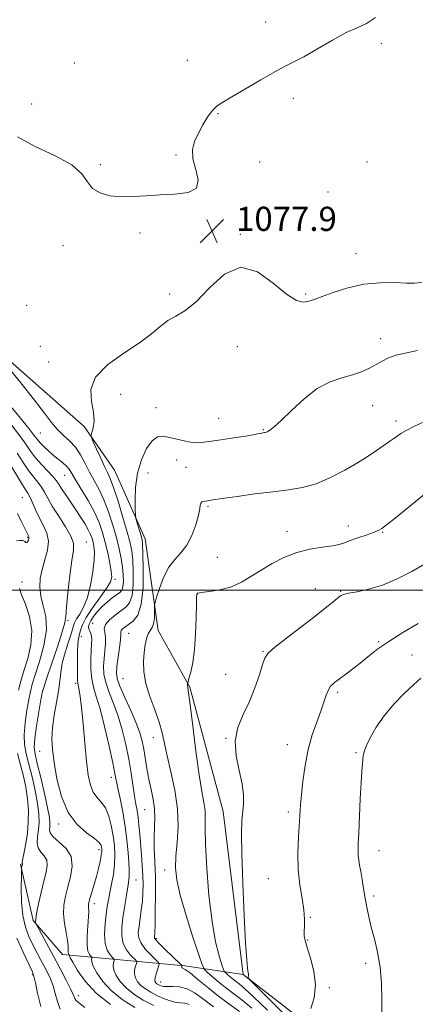
# Model space of a CAD drawing. Extents: x 2107300 to 2110200, y 352300 to 355200.
# Drawn here: x 2109501 to 2109631, y 352863 to 353189 of the extents above; entities that cross this region are included whole.
import ezdxf

# ---------------------------------------------------------------- set-up
doc = ezdxf.new("R2010")
doc.units = 0
doc.header["$MEASUREMENT"] = 0
for name, color, linetype, lineweight in [('32000', 7, 'Continuous', 0), ('DTM HARD BREAKLINE', 7, 'Continuous', 0), ('DTM SPOT ELEVATION', 2, 'Continuous', 13), ('INDEX CONTOUR', 41, 'Continuous', 13), ('INTERMEDIATE CONTOUR', 44, 'Continuous', 0), ('SPOT ELEVATION', 7, 'Continuous', 0)]:
    doc.layers.add(name, color=color, linetype=linetype, lineweight=lineweight)
doc.styles.add('Style-ITALICS', font='ITALICS.shx')

# ---------------------------------------------------------------- blocks, each defined once
blk = doc.blocks.new('SPOT')
at = {"layer": 'SPOT ELEVATION'}
for p, q in [((-3.91, -3.91), (3.82, 3.81)), ((-1.65, 3.77), (1.72, -3.93))]:
    blk.add_line(p, q, dxfattribs=at)

msp = doc.modelspace()

# ---------------------------------------------------------------- linework, layer by layer
at = {"layer": '32000', "flags": 128}
msp.add_lwpolyline([(2107500, 353000), (2110000, 353000)], dxfattribs=at)
at = {"layer": 'DTM HARD BREAKLINE'}
for points in [[(2109574.58, 352872.96, 1085.84), (2109567.88, 352926.79, 1085.31), (2109556.87, 352967.95, 1084.1), (2109546.43, 352986.6, 1082.61), (2109542.08, 353016.98, 1080.48), (2109531.99, 353039.65, 1078.95), (2109521.96, 353054.06, 1077.74), (2109478.52, 353092.29, 1075.47)], [(2109703.3, 352712.89, 1098.76), (2109702.36, 352731.88, 1097.2), (2109685.94, 352756.82, 1095.49), (2109652.7, 352775.9, 1093.19), (2109641.33, 352778.74, 1089.71), (2109647.66, 352811.26, 1090.63), (2109635.65, 352831.86, 1089.03), (2109602.92, 352850.95, 1088.82), (2109574.58, 352872.96, 1085.84), (2109555.2, 352875.76, 1080.23), (2109514.76, 352879.55, 1069.37), (2109505.09, 352890.72, 1067.87), (2109500.91, 352909.35, 1065.85)]]:
    msp.add_polyline3d(points, dxfattribs=at)
at = {"layer": 'DTM SPOT ELEVATION'}
for p in [(2109582.02, 353187.79, 1078.7), (2109620.25, 353180.8, 1077.5), (2109518.72, 353174.28, 1079.1), (2109556.09, 353175.12, 1078.6), (2109504.54, 353160.74, 1078.7), (2109591.08, 353162.59, 1077.5), (2109566.26, 353157.53, 1077.9), (2109552.35, 353143.85, 1078.1), (2109527.26, 353140.69, 1078.1), (2109579.98, 353141.54, 1077.4), (2109615.51, 353141.55, 1076.2), (2109602.58, 353131.65, 1077.7), (2109540.45, 353118.08, 1077.9), (2109573.65, 353117.62, 1077.9), (2109514.94, 353113.91, 1077.8), (2109611.83, 353111.2, 1077.3), (2109550.26, 353097.87, 1077.6), (2109595.25, 353097.94, 1077.8), (2109502.965, 353094.209, 1076.66), (2109620, 353083.18, 1079.5), (2109507.44, 353080.62, 1077.4), (2109572.6, 353080.48, 1078.8), (2109510.25, 353075.46, 1077.6), (2109534.049, 353064.766, 1078.465), (2109545.71, 353060.35, 1079.5), (2109617.31, 353061.01, 1080.8), (2109566.38, 353056.8, 1079.4), (2109625.08, 353055.91, 1081.6), (2109581.24, 353053, 1079.9), (2109507.4, 353052, 1075.04), (2109552.57, 353043.01, 1080.4), (2109555.6, 353040.6, 1080.6), (2109515.468, 353037.93, 1073.145), (2109543.07, 353038.72, 1080.74), (2109501.45, 353030.52, 1066.94), (2109562.9, 353027.73, 1082.2), (2109609.36, 353021.2, 1083.4), (2109503.24, 353017.4, 1065.84), (2109588.98, 353019.38, 1083.4), (2109620.65, 353019.13, 1084.1), (2109522.644, 353015.878, 1070.865), (2109566.02, 353010.844, 1083.025), (2109501.43, 353002.64, 1066.84), (2109532.135, 353003.559, 1074.285), (2109598.37, 353000.48, 1085.3), (2109559.42, 352998.72, 1084.04), (2109606.75, 352999.6, 1085.9), (2109516.561, 352990.008, 1070.2), (2109524.79, 352989.02, 1077.14), (2109520.97, 352984.64, 1074.44), (2109536.66, 352985.75, 1080.94), (2109619.34, 352982.98, 1087.8), (2109581.09, 352979.77, 1085.9), (2109630.41, 352978.59, 1089.2), (2109568.8, 352972.114, 1085.115), (2109519.12, 352969.17, 1073.74), (2109534.84, 352970.69, 1081.14), (2109508.223, 352966.756, 1070.01), (2109605.76, 352966.18, 1088.3), (2109544.79, 352951.21, 1081.34), (2109568.88, 352950.97, 1085.94), (2109589.09, 352948.85, 1087.3), (2109507.2, 352946.64, 1071.24), (2109611.87, 352946.29, 1089.8), (2109530.92, 352938.08, 1075.44), (2109541.93, 352927.44, 1079.04), (2109589.43, 352926.68, 1087.6), (2109513.57, 352922.72, 1071.64), (2109526.835, 352914.138, 1071.53), (2109619.49, 352913.88, 1090.7), (2109548.54, 352907.45, 1081.34), (2109539.13, 352904.12, 1076.84), (2109582.811, 352904.598, 1087.11), (2109525.351, 352896.367, 1072.48), (2109617.69, 352898.9, 1090.3), (2109596.73, 352891.78, 1088.1), (2109545.83, 352884.73, 1080.24), (2109595.83, 352884.36, 1088.1), (2109615.01, 352876.64, 1089.6), (2109504.921, 352872.861, 1063.835), (2109547.23, 352870.43, 1078.64), (2109603.069, 352868.596, 1088.25), (2109519.998, 352865.863, 1068.49)]:
    msp.add_point(p, dxfattribs=at)
at = {"layer": 'INDEX CONTOUR'}
for points in [[(2109632.159, 353079.26, 1080), (2109628.165, 353078.336, 1080), (2109625.019, 353077.639, 1080), (2109622.574, 353076.782, 1080), (2109620.526, 353075.74, 1080), (2109618.533, 353074.581, 1080), (2109616.297, 353073.378, 1080), (2109613.704, 353072.206, 1080), (2109610.683, 353071.147, 1080), (2109607.193, 353070.178, 1080), (2109603.291, 353068.861, 1080), (2109599.063, 353066.657, 1080), (2109594.66, 353063.275, 1080), (2109590.502, 353059.427, 1080), (2109587.077, 353056.075, 1080), (2109584.738, 353053.949, 1080), (2109583.309, 353052.858, 1080), (2109582.48, 353052.383, 1080), (2109581.976, 353052.16, 1080), (2109581.65, 353052.063, 1080), (2109581.089, 353051.986, 1080), (2109580.688, 353051.92, 1080), (2109580.135, 353051.812, 1080), (2109579.312, 353051.639, 1080), (2109577.843, 353051.358, 1080), (2109575.29, 353050.919, 1080), (2109571.455, 353050.309, 1080), (2109567.11, 353049.648, 1080), (2109563.272, 353049.092, 1080), (2109560.666, 353048.773, 1080), (2109558.864, 353048.715, 1080), (2109557.148, 353048.92, 1080), (2109554.979, 353049.365, 1080), (2109550.137, 353050.503, 1080), (2109548.071, 353050.874, 1080), (2109546.23, 353050.653, 1080), (2109544.432, 353049.389, 1080), (2109542.571, 353046.775, 1080), (2109540.859, 353043.073, 1080), (2109539.586, 353038.69, 1080), (2109538.954, 353034.07, 1080), (2109538.792, 353029.822, 1080), (2109538.844, 353026.594, 1080), (2109538.907, 353024.789, 1080), (2109539.02, 353023.831, 1080), (2109539.28, 353022.898, 1080), (2109540.777, 353017.955, 1080), (2109541.08, 353016.76, 1080), (2109541.252, 353015.169, 1080), (2109541.383, 353012.1, 1080), (2109541.504, 353006.92, 1080), (2109541.414, 353000.788, 1080), (2109540.854, 352995.312, 1080), (2109539.671, 352991.718, 1080), (2109538.135, 352989.704, 1080), (2109536.626, 352988.59, 1080), (2109535.453, 352987.797, 1080), (2109534.658, 352987.176, 1080), (2109534.218, 352986.682, 1080), (2109534.077, 352986.201, 1080), (2109534.06, 352985.346, 1080), (2109533.961, 352983.663, 1080), (2109533.638, 352980.905, 1080), (2109532.788, 352974.717, 1080), (2109532.6, 352972.601, 1080), (2109532.841, 352970.721, 1080), (2109533.736, 352968.211, 1080), (2109535.384, 352964.492, 1080), (2109537.378, 352960.144, 1080), (2109539.186, 352956.032, 1080), (2109540.404, 352952.788, 1080), (2109541.147, 352950.106, 1080), (2109541.658, 352947.442, 1080), (2109542.694, 352940.996, 1080), (2109543.34, 352937.502, 1080), (2109544.09, 352934.074, 1080), (2109544.787, 352930.774, 1080), (2109545.238, 352927.637, 1080), (2109545.315, 352924.653, 1080), (2109545.181, 352921.638, 1080), (2109545.066, 352918.364, 1080), (2109545.142, 352914.619, 1080), (2109545.332, 352910.263, 1080), (2109545.5, 352905.171, 1080), (2109545.542, 352899.41, 1080), (2109545.486, 352893.793, 1080), (2109545.394, 352889.324, 1080), (2109545.315, 352886.721, 1080), (2109545.257, 352885.572, 1080), (2109545.215, 352885.179, 1080), (2109545.242, 352884.907, 1080), (2109545.619, 352884.367, 1080), (2109546.686, 352883.232, 1080), (2109548.611, 352881.335, 1080), (2109553.887, 352876.268, 1080), (2109554.272, 352875.852, 1080), (2109554.294, 352875.698, 1080), (2109554.24, 352875.52, 1080), (2109554.219, 352875.315, 1080), (2109554.302, 352875.15, 1080), (2109554.595, 352875.013, 1080), (2109555.375, 352874.572, 1080), (2109556.96, 352873.417, 1080), (2109559.543, 352871.293, 1080), (2109562.819, 352868.56, 1080), (2109566.362, 352865.738, 1080), (2109569.836, 352863.197, 1080), (2109573.284, 352860.723, 1080)], [(2109499.844, 353045.279, 1070), (2109501.782, 353042.204, 1070), (2109503.548, 353039.541, 1070), (2109505.191, 353037.412, 1070), (2109506.663, 353035.664, 1070), (2109507.892, 353034.07, 1070), (2109508.882, 353032.401, 1070), (2109509.931, 353030.393, 1070), (2109511.413, 353027.78, 1070), (2109513.532, 353024.446, 1070), (2109515.806, 353020.895, 1070), (2109517.584, 353017.781, 1070), (2109518.38, 353015.472, 1070), (2109518.368, 353013.183, 1070), (2109517.884, 353009.839, 1070), (2109517.235, 353004.794, 1070), (2109516.602, 352999.121, 1070), (2109516.135, 352994.322, 1070), (2109515.892, 352991.379, 1070), (2109515.551, 352989.196, 1070), (2109514.701, 352986.162, 1070), (2109513.098, 352981.21, 1070), (2109511.17, 352975.469, 1070), (2109509.519, 352970.615, 1070), (2109508.573, 352967.788, 1070), (2109508.091, 352965.988, 1070), (2109507.659, 352963.674, 1070), (2109506.98, 352959.777, 1070), (2109506.21, 352955.098, 1070), (2109505.62, 352950.905, 1070), (2109505.437, 352948.05, 1070), (2109505.708, 352945.707, 1070), (2109506.438, 352942.635, 1070), (2109507.574, 352938.013, 1070), (2109508.832, 352932.705, 1070), (2109509.872, 352927.995, 1070), (2109510.437, 352924.853, 1070), (2109510.607, 352922.992, 1070), (2109510.546, 352921.813, 1070), (2109510.461, 352920.788, 1070), (2109510.721, 352919.693, 1070), (2109511.739, 352918.379, 1070), (2109513.71, 352916.706, 1070), (2109515.96, 352914.582, 1070), (2109517.6, 352911.925, 1070), (2109517.982, 352908.723, 1070), (2109517.433, 352905.248, 1070), (2109516.523, 352901.845, 1070), (2109515.742, 352898.761, 1070), (2109515.257, 352895.861, 1070), (2109515.153, 352892.916, 1070), (2109515.46, 352889.794, 1070), (2109515.975, 352886.758, 1070), (2109516.439, 352884.168, 1070), (2109516.658, 352882.296, 1070), (2109516.702, 352881.058, 1070), (2109516.709, 352880.281, 1070), (2109516.783, 352879.808, 1070), (2109516.903, 352879.545, 1070), (2109517.096, 352879.314, 1070), (2109517.083, 352879.263, 1070), (2109517.097, 352879.103, 1070), (2109517.369, 352878.469, 1070), (2109518.17, 352876.932, 1070), (2109519.755, 352874.217, 1070), (2109522.296, 352870.66, 1070), (2109525.949, 352866.752, 1070), (2109530.672, 352862.958, 1070)], [(2109633.301, 352970.925, 1090), (2109630.818, 352968.696, 1090), (2109627.756, 352965.766, 1090), (2109624.388, 352962.269, 1090), (2109621.187, 352958.466, 1090), (2109618.551, 352954.634, 1090), (2109616.567, 352951.135, 1090), (2109615.245, 352948.35, 1090), (2109614.551, 352946.513, 1090), (2109614.276, 352945.271, 1090), (2109614.013, 352942.568, 1090), (2109613.797, 352940.124, 1090), (2109613.542, 352936.309, 1090), (2109613.273, 352930.934, 1090), (2109612.785, 352919.707, 1090), (2109612.614, 352916.077, 1090), (2109612.531, 352913.773, 1090), (2109612.569, 352912.163, 1090), (2109612.751, 352910.682, 1090), (2109613.051, 352909.024, 1090), (2109613.437, 352906.953, 1090), (2109613.876, 352904.316, 1090), (2109614.357, 352901.297, 1090), (2109614.872, 352898.168, 1090), (2109615.427, 352895.115, 1090), (2109616.081, 352892, 1090), (2109616.906, 352888.601, 1090), (2109617.925, 352884.728, 1090), (2109618.964, 352880.328, 1090), (2109619.797, 352875.378, 1090), (2109620.257, 352869.964, 1090), (2109620.399, 352864.606, 1090), (2109620.279, 352856.323, 1090)]]:
    msp.add_polyline3d(points, dxfattribs=at)
at = {"layer": 'INTERMEDIATE CONTOUR'}
for points in [[(2109499.894, 353149.816, 1078), (2109505.78, 353146.619, 1078), (2109512.316, 353143.567, 1078), (2109517.836, 353140.593, 1078), (2109521.157, 353137.682, 1078), (2109523.038, 353135.018, 1078), (2109524.721, 353132.835, 1078), (2109527.197, 353131.313, 1078), (2109530.437, 353130.413, 1078), (2109534.162, 353130.045, 1078), (2109538.153, 353130.096, 1078), (2109542.43, 353130.373, 1078), (2109547.076, 353130.663, 1078), (2109551.99, 353130.879, 1078), (2109556.341, 353131.443, 1078), (2109559.116, 353132.904, 1078), (2109559.675, 353135.605, 1078), (2109558.867, 353139.061, 1078), (2109557.916, 353142.584, 1078), (2109557.795, 353145.646, 1078), (2109558.485, 353148.373, 1078), (2109559.721, 353151.054, 1078), (2109561.249, 353153.866, 1078), (2109562.886, 353156.54, 1078), (2109564.461, 353158.696, 1078), (2109565.942, 353160.132, 1078), (2109567.849, 353161.358, 1078), (2109570.839, 353163.064, 1078), (2109575.276, 353165.695, 1078), (2109580.359, 353168.731, 1078), (2109584.997, 353171.41, 1078), (2109588.441, 353173.216, 1078), (2109591.331, 353174.628, 1078), (2109594.651, 353176.371, 1078), (2109599.074, 353178.929, 1078), (2109604.031, 353181.818, 1078), (2109608.643, 353184.314, 1078), (2109612.279, 353185.956, 1078), (2109615.309, 353187.342, 1078), (2109618.352, 353189.339, 1078)], [(2109633.668, 353101.676, 1078), (2109631.254, 353101.442, 1078), (2109628.608, 353101.508, 1078), (2109624.734, 353101.664, 1078), (2109619.847, 353101.632, 1078), (2109614.464, 353101.115, 1078), (2109609.109, 353099.944, 1078), (2109604.318, 353098.452, 1078), (2109600.633, 353097.096, 1078), (2109598.385, 353096.224, 1078), (2109597.067, 353095.738, 1078), (2109595.961, 353095.427, 1078), (2109594.426, 353095.244, 1078), (2109592.14, 353095.781, 1078), (2109588.856, 353097.794, 1078), (2109584.447, 353101.538, 1078), (2109579.26, 353105.271, 1078), (2109573.76, 353106.749, 1078), (2109568.371, 353104.474, 1078), (2109563.357, 353099.918, 1078), (2109558.944, 353095.293, 1078), (2109555.283, 353092.294, 1078), (2109552.242, 353090.529, 1078), (2109549.613, 353089.087, 1078), (2109547.122, 353087.211, 1078), (2109544.215, 353084.77, 1078), (2109540.269, 353081.789, 1078), (2109535.019, 353078.314, 1078), (2109529.643, 353074.474, 1078), (2109525.68, 353070.42, 1078), (2109524.202, 353066.317, 1078), (2109524.423, 353062.381, 1078), (2109525.092, 353058.846, 1078), (2109525.226, 353055.911, 1078), (2109524.905, 353053.653, 1078), (2109524.479, 353052.12, 1078), (2109524.255, 353051.235, 1078), (2109524.384, 353050.434, 1078), (2109524.977, 353049.031, 1078), (2109526.072, 353046.582, 1078), (2109527.418, 353043.611, 1078), (2109528.692, 353040.882, 1078), (2109529.674, 353038.871, 1078), (2109530.56, 353036.879, 1078), (2109531.653, 353033.915, 1078), (2109533.144, 353029.358, 1078), (2109534.783, 353024.051, 1078), (2109536.21, 353019.208, 1078), (2109537.153, 353015.679, 1078), (2109537.693, 353012.877, 1078), (2109537.996, 353009.853, 1078), (2109538.18, 353005.964, 1078), (2109538.161, 353001.785, 1078), (2109537.803, 352998.198, 1078), (2109536.998, 352995.836, 1078), (2109535.754, 352994.344, 1078), (2109534.106, 352993.124, 1078), (2109532.159, 352991.706, 1078), (2109530.309, 352990.155, 1078), (2109529.022, 352988.664, 1078), (2109528.609, 352987.352, 1078), (2109528.761, 352986.027, 1078), (2109529.012, 352984.417, 1078), (2109528.998, 352982.333, 1078), (2109528.779, 352979.912, 1078), (2109528.515, 352977.367, 1078), (2109528.369, 352974.852, 1078), (2109528.505, 352972.259, 1078), (2109529.088, 352969.418, 1078), (2109530.21, 352966.185, 1078), (2109531.669, 352962.511, 1078), (2109533.19, 352958.372, 1078), (2109534.548, 352953.791, 1078), (2109535.703, 352948.96, 1078), (2109536.668, 352944.121, 1078), (2109537.458, 352939.509, 1078), (2109538.629, 352931.905, 1078), (2109539.075, 352929.261, 1078), (2109539.456, 352927.077, 1078), (2109539.786, 352924.887, 1078), (2109540.08, 352922.313, 1078), (2109540.358, 352919.339, 1078), (2109540.925, 352912.517, 1078), (2109541.187, 352908.973, 1078), (2109541.374, 352905.639, 1078), (2109541.447, 352902.671, 1078), (2109541.389, 352899.924, 1078), (2109541.19, 352897.181, 1078), (2109540.856, 352894.301, 1078), (2109540.459, 352891.462, 1078), (2109540.086, 352888.921, 1078), (2109539.854, 352886.843, 1078), (2109539.99, 352885.036, 1078), (2109540.754, 352883.213, 1078), (2109542.264, 352881.199, 1078), (2109544.087, 352879.248, 1078), (2109545.651, 352877.726, 1078), (2109546.515, 352876.856, 1078), (2109546.756, 352876.312, 1078), (2109546.578, 352875.625, 1078), (2109546.181, 352874.47, 1078), (2109545.733, 352873.077, 1078), (2109545.394, 352871.82, 1078), (2109545.288, 352870.98, 1078), (2109545.395, 352870.481, 1078), (2109545.654, 352870.158, 1078), (2109546.012, 352869.873, 1078), (2109546.442, 352869.603, 1078), (2109546.919, 352869.353, 1078), (2109547.459, 352869.131, 1078), (2109548.234, 352868.974, 1078), (2109549.452, 352868.923, 1078), (2109551.257, 352868.955, 1078), (2109553.514, 352868.8, 1078), (2109556.023, 352868.122, 1078), (2109558.645, 352866.684, 1078), (2109561.497, 352864.628, 1078), (2109564.761, 352862.193, 1078)], [(2109495.989, 353074.563, 1076), (2109500.97, 353068.503, 1076), (2109505.57, 353062.757, 1076), (2109508.837, 353058.452, 1076), (2109511.093, 353055.418, 1076), (2109512.976, 353053.166, 1076), (2109514.986, 353051.24, 1076), (2109517.068, 353049.344, 1076), (2109519.03, 353047.219, 1076), (2109520.731, 353044.685, 1076), (2109522.256, 353041.875, 1076), (2109523.743, 353039.005, 1076), (2109525.297, 353036.203, 1076), (2109526.897, 353033.253, 1076), (2109528.49, 353029.858, 1076), (2109530.019, 353025.841, 1076), (2109531.412, 353021.524, 1076), (2109532.594, 353017.353, 1076), (2109533.508, 353013.677, 1076), (2109534.168, 353010.469, 1076), (2109534.609, 353007.605, 1076), (2109534.857, 353005.007, 1076), (2109534.908, 353002.783, 1076), (2109534.751, 353001.084, 1076), (2109534.366, 352999.983, 1076), (2109533.694, 352999.222, 1076), (2109531.262, 352997.428, 1076), (2109529.623, 352996.114, 1076), (2109527.938, 352994.576, 1076), (2109526.383, 352992.893, 1076), (2109525.073, 352991.233, 1076), (2109524.109, 352989.788, 1076), (2109523.561, 352988.69, 1076), (2109523.379, 352987.851, 1076), (2109523.48, 352987.129, 1076), (2109523.774, 352986.396, 1076), (2109524.124, 352985.598, 1076), (2109524.386, 352984.698, 1076), (2109524.455, 352983.622, 1076), (2109524.378, 352982.149, 1076), (2109524.242, 352980.018, 1076), (2109524.139, 352977.102, 1076), (2109524.169, 352973.797, 1076), (2109524.439, 352970.626, 1076), (2109525.035, 352967.878, 1076), (2109525.959, 352964.878, 1076), (2109527.195, 352960.713, 1076), (2109528.681, 352954.872, 1076), (2109530.174, 352948.445, 1076), (2109531.389, 352942.927, 1076), (2109532.135, 352939.355, 1076), (2109533.098, 352934.514, 1076), (2109533.822, 352931.057, 1076), (2109534.685, 352926.677, 1076), (2109535.516, 352921.725, 1076), (2109536.172, 352916.589, 1076), (2109536.616, 352911.798, 1076), (2109536.839, 352907.917, 1076), (2109536.839, 352905.282, 1076), (2109536.644, 352903.317, 1076), (2109535.814, 352898.382, 1076), (2109535.29, 352895.038, 1076), (2109534.791, 352891.615, 1076), (2109534.416, 352888.469, 1076), (2109534.355, 352885.665, 1076), (2109534.822, 352883.194, 1076), (2109535.917, 352881.062, 1076), (2109537.294, 352879.349, 1076), (2109539.156, 352877.481, 1076), (2109539.341, 352877.062, 1076), (2109539.204, 352876.535, 1076), (2109538.91, 352875.628, 1076), (2109538.642, 352874.425, 1076), (2109538.588, 352873.098, 1076), (2109538.905, 352871.789, 1076), (2109539.62, 352870.525, 1076), (2109540.727, 352869.306, 1076), (2109542.207, 352868.133, 1076), (2109543.978, 352867.02, 1076), (2109545.946, 352865.986, 1076), (2109548.01, 352865.057, 1076), (2109550.058, 352864.302, 1076), (2109551.969, 352863.796, 1076), (2109553.662, 352863.559, 1076), (2109555.194, 352863.376, 1076), (2109556.661, 352862.975, 1076)], [(2109497.717, 353060.66, 1074), (2109500.86, 353056.845, 1074), (2109503.607, 353053.449, 1074), (2109505.339, 353051.227, 1074), (2109506.384, 353049.859, 1074), (2109507.31, 353048.755, 1074), (2109508.564, 353047.453, 1074), (2109510.105, 353045.995, 1074), (2109511.771, 353044.548, 1074), (2109514.879, 353042.087, 1074), (2109516.072, 353041.031, 1074), (2109516.95, 353039.981, 1074), (2109517.823, 353038.592, 1074), (2109519.092, 353036.46, 1074), (2109521.008, 353033.336, 1074), (2109523.244, 353029.603, 1074), (2109525.326, 353025.801, 1074), (2109526.891, 353022.335, 1074), (2109528.025, 353019.078, 1074), (2109528.923, 353015.772, 1074), (2109529.735, 353012.275, 1074), (2109530.423, 353008.93, 1074), (2109530.901, 353006.199, 1074), (2109531.054, 353004.337, 1074), (2109530.652, 353002.779, 1074), (2109529.434, 353000.751, 1074), (2109527.301, 352997.734, 1074), (2109524.8, 352994.219, 1074), (2109522.638, 352990.946, 1074), (2109521.346, 352988.494, 1074), (2109520.743, 352986.771, 1074), (2109520.236, 352984.48, 1074), (2109520.017, 352983.376, 1074), (2109519.856, 352981.928, 1074), (2109519.782, 352979.951, 1074), (2109519.767, 352977.642, 1074), (2109519.767, 352975.292, 1074), (2109519.739, 352971.383, 1074), (2109519.749, 352970.061, 1074), (2109519.807, 352969.227, 1074), (2109519.922, 352968.638, 1074), (2109520.098, 352967.977, 1074), (2109520.342, 352966.885, 1074), (2109520.666, 352964.823, 1074), (2109521.081, 352961.205, 1074), (2109521.59, 352955.754, 1074), (2109522.157, 352949.419, 1074), (2109522.737, 352943.456, 1074), (2109523.313, 352938.855, 1074), (2109523.998, 352935.553, 1074), (2109524.931, 352933.219, 1074), (2109526.192, 352931.497, 1074), (2109527.614, 352929.914, 1074), (2109528.968, 352927.97, 1074), (2109530.068, 352925.307, 1074), (2109530.908, 352922.133, 1074), (2109531.528, 352918.799, 1074), (2109531.951, 352915.578, 1074), (2109532.137, 352912.432, 1074), (2109532.028, 352909.249, 1074), (2109531.608, 352905.974, 1074), (2109531.014, 352902.799, 1074), (2109530.423, 352899.974, 1074), (2109529.966, 352897.632, 1074), (2109529.608, 352895.419, 1074), (2109529.266, 352892.863, 1074), (2109528.911, 352889.667, 1074), (2109528.712, 352886.242, 1074), (2109528.89, 352883.175, 1074), (2109529.57, 352880.926, 1074), (2109530.501, 352879.45, 1074), (2109531.333, 352878.571, 1074), (2109531.797, 352878.105, 1074), (2109531.926, 352877.813, 1074), (2109531.83, 352877.444, 1074), (2109531.639, 352876.786, 1074), (2109531.551, 352875.773, 1074), (2109531.782, 352874.376, 1074), (2109532.522, 352872.598, 1074), (2109533.845, 352870.57, 1074), (2109535.801, 352868.455, 1074), (2109538.402, 352866.393, 1074), (2109541.514, 352864.437, 1074), (2109544.973, 352862.619, 1074)], [(2109498.005, 353054.39, 1072), (2109500.635, 353051.012, 1072), (2109502.609, 353048.236, 1072), (2109504.221, 353045.9, 1072), (2109505.894, 353043.704, 1072), (2109507.91, 353041.444, 1072), (2109511.707, 353037.484, 1072), (2109512.787, 353036.182, 1072), (2109513.524, 353035.066, 1072), (2109514.36, 353033.711, 1072), (2109515.627, 353031.798, 1072), (2109518.966, 353026.892, 1072), (2109520.644, 353024.347, 1072), (2109522.131, 353021.982, 1072), (2109523.306, 353019.954, 1072), (2109524.09, 353018.359, 1072), (2109524.581, 353017.055, 1072), (2109524.917, 353015.84, 1072), (2109525.197, 353014.48, 1072), (2109525.349, 353012.617, 1072), (2109525.256, 353009.858, 1072), (2109524.83, 353006.006, 1072), (2109524.077, 353001.651, 1072), (2109523.031, 352997.576, 1072), (2109521.759, 352994.402, 1072), (2109520.477, 352992.094, 1072), (2109519.44, 352990.453, 1072), (2109518.802, 352989.218, 1072), (2109518.339, 352987.89, 1072), (2109517.729, 352985.91, 1072), (2109516.758, 352982.915, 1072), (2109515.643, 352979.341, 1072), (2109514.711, 352975.822, 1072), (2109514.184, 352972.799, 1072), (2109513.873, 352969.945, 1072), (2109513.487, 352966.742, 1072), (2109512.827, 352962.845, 1072), (2109512.066, 352958.597, 1072), (2109511.471, 352954.515, 1072), (2109511.257, 352950.917, 1072), (2109511.444, 352947.31, 1072), (2109512.001, 352943.005, 1072), (2109512.935, 352937.586, 1072), (2109514.406, 352931.749, 1072), (2109516.612, 352926.468, 1072), (2109519.594, 352922.5, 1072), (2109522.765, 352919.74, 1072), (2109525.383, 352917.868, 1072), (2109526.9, 352916.589, 1072), (2109527.541, 352915.7, 1072), (2109527.728, 352915.025, 1072), (2109527.8, 352914.375, 1072), (2109527.776, 352913.521, 1072), (2109527.596, 352912.22, 1072), (2109527.214, 352910.31, 1072), (2109526.662, 352907.936, 1072), (2109525.985, 352905.324, 1072), (2109525.24, 352902.7, 1072), (2109523.945, 352898.392, 1072), (2109523.581, 352897.116, 1072), (2109523.408, 352896.305, 1072), (2109523.377, 352895.699, 1072), (2109523.428, 352895.018, 1072), (2109523.469, 352893.896, 1072), (2109523.397, 352891.945, 1072), (2109523.165, 352888.974, 1072), (2109522.929, 352885.592, 1072), (2109522.897, 352882.603, 1072), (2109523.206, 352880.626, 1072), (2109523.705, 352879.53, 1072), (2109524.174, 352878.994, 1072), (2109524.437, 352878.729, 1072), (2109524.511, 352878.563, 1072), (2109524.457, 352878.354, 1072), (2109524.368, 352877.945, 1072), (2109524.46, 352877.121, 1072), (2109524.976, 352875.654, 1072), (2109526.138, 352873.407, 1072), (2109528.071, 352870.615, 1072), (2109530.875, 352867.603, 1072), (2109534.548, 352864.671, 1072), (2109538.669, 352862.001, 1072)], [(2109633.809, 353055.442, 1082), (2109630.965, 353054.066, 1082), (2109628.499, 353052.79, 1082), (2109626.696, 353051.732, 1082), (2109625.414, 353050.862, 1082), (2109624.403, 353050.118, 1082), (2109623.42, 353049.42, 1082), (2109618.636, 353046.139, 1082), (2109615.883, 353044.311, 1082), (2109612.377, 353042.11, 1082), (2109608.11, 353039.622, 1082), (2109603.404, 353037.182, 1082), (2109598.662, 353035.191, 1082), (2109594.142, 353033.921, 1082), (2109589.528, 353033.15, 1082), (2109584.357, 353032.527, 1082), (2109578.418, 353031.786, 1082), (2109572.5, 353030.997, 1082), (2109567.642, 353030.313, 1082), (2109564.596, 353029.848, 1082), (2109561.434, 353029.312, 1082), (2109560.893, 353029.142, 1082), (2109560.533, 353028.793, 1082), (2109560.359, 353028.122, 1082), (2109560.176, 353026.868, 1082), (2109559.746, 353024.745, 1082), (2109558.878, 353021.633, 1082), (2109557.58, 353018.085, 1082), (2109555.913, 353014.821, 1082), (2109553.958, 353012.324, 1082), (2109551.893, 353010.135, 1082), (2109549.916, 353007.558, 1082), (2109548.205, 353004.16, 1082), (2109546.846, 353000.554, 1082), (2109545.901, 352997.614, 1082), (2109545.398, 352995.94, 1082), (2109545.221, 352995.018, 1082), (2109545.217, 352994.057, 1082), (2109545.243, 352992.483, 1082), (2109545.183, 352990.574, 1082), (2109544.929, 352988.827, 1082), (2109544.416, 352987.587, 1082), (2109543.748, 352986.61, 1082), (2109543.075, 352985.5, 1082), (2109542.516, 352983.935, 1082), (2109542.085, 352981.878, 1082), (2109541.764, 352979.363, 1082), (2109541.578, 352976.413, 1082), (2109541.709, 352973.012, 1082), (2109542.377, 352969.131, 1082), (2109543.689, 352964.815, 1082), (2109545.304, 352960.405, 1082), (2109546.764, 352956.316, 1082), (2109547.753, 352952.778, 1082), (2109549.396, 352945.158, 1082), (2109550.657, 352939.909, 1082), (2109551.964, 352933.907, 1082), (2109552.851, 352927.725, 1082), (2109552.997, 352921.87, 1082), (2109552.664, 352916.581, 1082), (2109552.26, 352912.031, 1082), (2109552.158, 352908.193, 1082), (2109552.589, 352904.25, 1082), (2109553.751, 352899.185, 1082), (2109555.701, 352892.44, 1082), (2109557.939, 352885.288, 1082), (2109559.822, 352879.462, 1082), (2109560.922, 352876.192, 1082), (2109561.655, 352874.696, 1082), (2109562.651, 352873.695, 1082), (2109564.375, 352872.183, 1082), (2109566.636, 352870.258, 1082), (2109569.081, 352868.296, 1082), (2109571.482, 352866.516, 1082), (2109574.122, 352864.522, 1082), (2109577.408, 352861.761, 1082)], [(2109497.08, 353042.321, 1068), (2109501.203, 353035.377, 1068), (2109502.472, 353033.38, 1068), (2109503.337, 353032.042, 1068), (2109504.077, 353030.657, 1068), (2109504.928, 353028.69, 1068), (2109505.945, 353026.279, 1068), (2109507.141, 353023.736, 1068), (2109508.461, 353021.285, 1068), (2109509.584, 353018.821, 1068), (2109510.12, 353016.151, 1068), (2109509.822, 353013.153, 1068), (2109508.991, 353009.968, 1068), (2109508.068, 353006.808, 1068), (2109507.437, 353003.824, 1068), (2109507.245, 353000.933, 1068), (2109507.582, 352997.993, 1068), (2109508.419, 352994.84, 1068), (2109509.255, 352991.224, 1068), (2109509.472, 352986.871, 1068), (2109508.656, 352981.705, 1068), (2109507.218, 352976.431, 1068), (2109505.777, 352971.949, 1068), (2109504.803, 352968.849, 1068), (2109504.177, 352966.469, 1068), (2109503.633, 352963.836, 1068), (2109502.989, 352960.255, 1068), (2109502.395, 352956.144, 1068), (2109502.088, 352952.2, 1068), (2109502.244, 352948.901, 1068), (2109502.813, 352945.853, 1068), (2109503.684, 352942.445, 1068), (2109504.731, 352938.272, 1068), (2109505.761, 352933.749, 1068), (2109506.56, 352929.496, 1068), (2109506.971, 352925.992, 1068), (2109507.038, 352923.142, 1068), (2109506.859, 352920.706, 1068), (2109506.566, 352918.496, 1068), (2109506.418, 352916.514, 1068), (2109506.708, 352914.81, 1068), (2109507.597, 352913.393, 1068), (2109508.714, 352912.09, 1068), (2109509.557, 352910.684, 1068), (2109509.74, 352908.962, 1068), (2109509.358, 352906.723, 1068), (2109508.621, 352903.767, 1068), (2109507.735, 352900.061, 1068), (2109506.881, 352896.23, 1068), (2109506.235, 352893.068, 1068), (2109505.919, 352891.159, 1068), (2109505.847, 352890.264, 1068), (2109505.884, 352889.94, 1068), (2109505.954, 352889.734, 1068), (2109506.242, 352889.173, 1068), (2109514.302, 352874.216, 1068), (2109516.095, 352870.842, 1068), (2109517.449, 352868.198, 1068), (2109518.234, 352866.508, 1068), (2109518.613, 352865.548, 1068), (2109518.821, 352864.984, 1068), (2109519.145, 352864.468, 1068), (2109520.086, 352863.603, 1068), (2109522.196, 352861.98, 1068)], [(2109636.231, 353033.162, 1084), (2109624.792, 353023.799, 1084), (2109622.863, 353022.25, 1084), (2109621.437, 353021.135, 1084), (2109620.359, 353020.354, 1084), (2109619.236, 353019.727, 1084), (2109617.618, 353019.053, 1084), (2109615.228, 353018.191, 1084), (2109612.484, 353017.24, 1084), (2109609.977, 353016.358, 1084), (2109608.085, 353015.665, 1084), (2109606.335, 353015.128, 1084), (2109604.039, 353014.676, 1084), (2109600.705, 353014.212, 1084), (2109596.618, 353013.543, 1084), (2109592.259, 353012.451, 1084), (2109588.038, 353010.796, 1084), (2109584.08, 353008.748, 1084), (2109580.436, 353006.554, 1084), (2109577.113, 353004.446, 1084), (2109573.936, 353002.59, 1084), (2109570.681, 353001.137, 1084), (2109567.249, 353000.188, 1084), (2109564.023, 352999.639, 1084), (2109561.513, 352999.337, 1084), (2109560.073, 352999.146, 1084), (2109559.459, 352999.008, 1084), (2109559.273, 352998.88, 1084), (2109559.183, 352998.611, 1084), (2109559.112, 352997.609, 1084), (2109559.049, 352995.168, 1084), (2109558.968, 352990.887, 1084), (2109558.792, 352985.566, 1084), (2109558.433, 352980.305, 1084), (2109557.847, 352976.016, 1084), (2109557.177, 352972.849, 1084), (2109556.615, 352970.762, 1084), (2109556.301, 352969.657, 1084), (2109556.184, 352969.202, 1084), (2109556.162, 352969.008, 1084), (2109556.155, 352968.761, 1084), (2109556.157, 352968.444, 1084), (2109556.184, 352968.119, 1084), (2109556.267, 352967.636, 1084), (2109556.506, 352966.009, 1084), (2109557.019, 352962.044, 1084), (2109557.872, 352955.093, 1084), (2109558.926, 352946.697, 1084), (2109559.989, 352938.944, 1084), (2109560.893, 352933.429, 1084), (2109561.56, 352929.788, 1084), (2109561.932, 352927.16, 1084), (2109562.003, 352924.657, 1084), (2109561.966, 352921.265, 1084), (2109562.064, 352915.937, 1084), (2109562.489, 352908.093, 1084), (2109563.234, 352899.008, 1084), (2109564.242, 352890.423, 1084), (2109565.428, 352883.745, 1084), (2109566.593, 352879.049, 1084), (2109567.508, 352876.076, 1084), (2109568.035, 352874.508, 1084), (2109568.387, 352873.792, 1084), (2109568.864, 352873.312, 1084), (2109569.69, 352872.588, 1084), (2109570.774, 352871.665, 1084), (2109571.945, 352870.725, 1084), (2109573.171, 352869.797, 1084), (2109574.965, 352868.315, 1084), (2109577.974, 352865.565, 1084), (2109582.542, 352861.153, 1084)], [(2109499.855, 353025.366, 1066), (2109501.112, 353022.806, 1066), (2109502.229, 353020.634, 1066), (2109502.932, 353019.221, 1066), (2109503.608, 353017.72, 1066), (2109503.678, 353017.434, 1066), (2109503.648, 353017.049, 1066), (2109503.495, 353016.516, 1066), (2109503.256, 353015.996, 1066), (2109502.987, 353015.706, 1066), (2109502.709, 353015.787, 1066), (2109502.313, 353016.08, 1066), (2109501.655, 353016.352, 1066), (2109500.673, 353016.413, 1066), (2109499.624, 353016.243, 1066)], [(2109634.489, 353008.547, 1086), (2109630.272, 353006.125, 1086), (2109625.469, 353003.714, 1086), (2109620.571, 353001.678, 1086), (2109616.038, 353000.29, 1086), (2109612.209, 352999.446, 1086), (2109609.389, 352998.946, 1086), (2109607.727, 352998.586, 1086), (2109606.725, 352998.131, 1086), (2109605.724, 352997.339, 1086), (2109604.142, 352995.993, 1086), (2109601.702, 352993.982, 1086), (2109598.201, 352991.22, 1086), (2109593.649, 352987.752, 1086), (2109588.905, 352984.156, 1086), (2109585.038, 352981.142, 1086), (2109582.805, 352979.149, 1086), (2109581.715, 352977.527, 1086), (2109580.964, 352975.357, 1086), (2109579.891, 352971.97, 1086), (2109578.412, 352967.717, 1086), (2109576.584, 352963.201, 1086), (2109574.553, 352958.875, 1086), (2109572.799, 352954.605, 1086), (2109571.89, 352950.106, 1086), (2109572.181, 352945.223, 1086), (2109573.18, 352940.322, 1086), (2109574.18, 352935.898, 1086), (2109574.636, 352932.306, 1086), (2109574.626, 352929.333, 1086), (2109574.138, 352923.69, 1086), (2109573.998, 352919.48, 1086), (2109574.067, 352912.806, 1086), (2109574.403, 352903.117, 1086), (2109574.887, 352892.406, 1086), (2109575.359, 352883.306, 1086), (2109575.696, 352877.784, 1086), (2109575.915, 352875.165, 1086), (2109576.071, 352874.114, 1086), (2109576.305, 352873.059, 1086), (2109576.345, 352872.704, 1086), (2109576.313, 352872.389, 1086), (2109576.238, 352872.121, 1086), (2109576.163, 352871.927, 1086), (2109576.257, 352871.686, 1086), (2109577.202, 352870.691, 1086), (2109598.246, 352849.729, 1086)], [(2109500.55, 353000.524, 1066), (2109501.272, 352998.488, 1066), (2109502.564, 352995.345, 1066), (2109503.917, 352991.283, 1066), (2109504.664, 352986.688, 1066), (2109504.339, 352981.936, 1066), (2109503.282, 352977.36, 1066), (2109502.036, 352973.284, 1066), (2109501.033, 352969.91, 1066), (2109500.263, 352966.95, 1066)], [(2109632.467, 352988.978, 1088), (2109627.355, 352985.971, 1088), (2109622.728, 352983.06, 1088), (2109619.113, 352980.533, 1088), (2109616.263, 352978.327, 1088), (2109613.74, 352976.292, 1088), (2109611.228, 352974.334, 1088), (2109608.906, 352972.581, 1088), (2109605.941, 352970.357, 1088), (2109604.774, 352969.446, 1088), (2109604.169, 352968.952, 1088), (2109603.47, 352968.195, 1088), (2109602.747, 352967.018, 1088), (2109602.037, 352965.288, 1088), (2109601.234, 352962.955, 1088), (2109600.197, 352959.989, 1088), (2109598.849, 352956.373, 1088), (2109597.376, 352952.13, 1088), (2109596.024, 352947.293, 1088), (2109594.991, 352942, 1088), (2109594.27, 352936.803, 1088), (2109593.803, 352932.357, 1088), (2109593.522, 352929.052, 1088), (2109592.811, 352918.374, 1088), (2109592.603, 352913.075, 1088), (2109592.708, 352907.617, 1088), (2109593.256, 352902.548, 1088), (2109594.005, 352898.063, 1088), (2109594.619, 352894.267, 1088), (2109594.853, 352891.23, 1088), (2109594.817, 352888.875, 1088), (2109594.712, 352887.091, 1088), (2109594.728, 352885.683, 1088), (2109595.012, 352884.125, 1088), (2109595.698, 352881.813, 1088), (2109596.807, 352878.332, 1088), (2109597.898, 352874.045, 1088), (2109598.411, 352869.509, 1088), (2109597.976, 352865.245, 1088), (2109596.969, 352861.632, 1088)], [(2109499.917, 352945.999, 1066), (2109500.929, 352942.256, 1066), (2109501.889, 352938.531, 1066), (2109502.69, 352934.793, 1066), (2109503.249, 352930.998, 1066), (2109503.505, 352927.132, 1066), (2109503.468, 352923.291, 1066), (2109503.172, 352919.6, 1066), (2109502.67, 352916.204, 1066), (2109502.114, 352913.334, 1066), (2109501.677, 352911.242, 1066), (2109501.484, 352910.08, 1066), (2109501.468, 352909.597, 1066), (2109501.513, 352909.443, 1066), (2109501.526, 352909.322, 1066), (2109501.498, 352909.162, 1066), (2109501.261, 352908.148, 1066), (2109501.231, 352907.916, 1066), (2109501.208, 352907.137, 1066), (2109501.175, 352905.145, 1066), (2109501.142, 352901.539, 1066), (2109501.25, 352896.987, 1066), (2109501.669, 352892.426, 1066), (2109502.513, 352888.594, 1066), (2109503.668, 352885.44, 1066), (2109504.96, 352882.715, 1066), (2109506.245, 352880.208, 1066), (2109507.486, 352877.863, 1066), (2109508.67, 352875.66, 1066), (2109509.785, 352873.557, 1066), (2109510.798, 352871.432, 1066), (2109511.672, 352869.14, 1066), (2109512.407, 352866.595, 1066), (2109513.133, 352863.946, 1066), (2109514.017, 352861.398, 1066)], [(2109499.688, 352884.93, 1064), (2109501.786, 352880.272, 1064), (2109504.729, 352874.005, 1064), (2109505.347, 352872.319, 1064), (2109505.848, 352870.171, 1064), (2109506.565, 352866.709, 1064), (2109507.651, 352862.347, 1064)]]:
    msp.add_polyline3d(points, dxfattribs=at)

# ---------------------------------------------------------------- block references
at = {"layer": 'SPOT ELEVATION'}
msp.add_blockref('SPOT', (2109564.191, 353118.76, 1077.908), dxfattribs=at)

# ---------------------------------------------------------------- texts
at = {"layer": 'SPOT ELEVATION', "style": 'Style-ITALICS'}
msp.add_text('1077.9', height=8, dxfattribs=at).set_placement((2109572.191, 353118.76, 1077.908))

doc.saveas('drawing.dxf')
